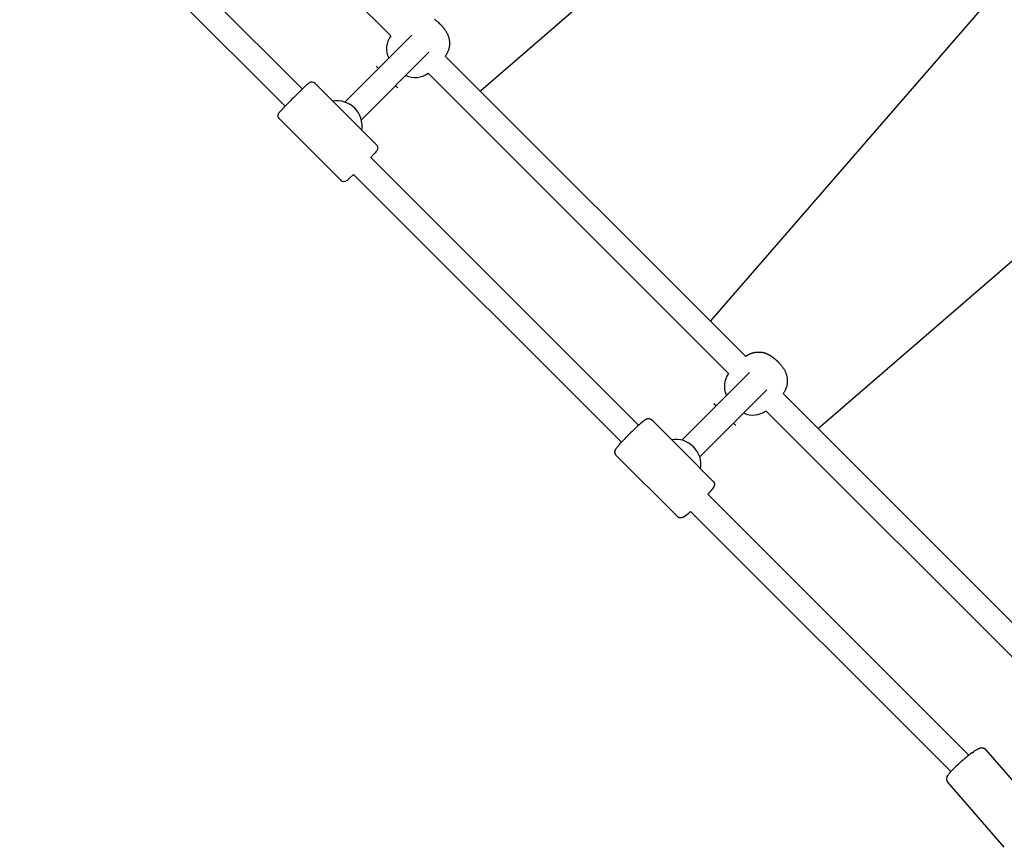
# Model space of a CAD drawing. Extents: x 5664 to 24215, y 4967 to 15867.
# Drawn here: x 14219 to 14866, y 10738 to 11282 of the extents above; entities that cross this region are included whole.
import ezdxf

# ---------------------------------------------------------------- set-up
doc = ezdxf.new("R2010")
doc.units = 0
doc.layers.add('MLPWOOD-KOMBMORYSAK', color=7, linetype='Continuous')

msp = doc.modelspace()

# ---------------------------------------------------------------- linework, layer by layer
at = {"layer": 'MLPWOOD-KOMBMORYSAK', "color": 7}
for p, q in [((14462.51, 11271.64), (14266.43, 11467.72)), ((14758.67, 11440.75), (14521.67, 11235.54)), ((14229.93, 11411.21), (14404.37, 11236.78)), ((14393.06, 11225.46), (14218.62, 11399.9)), ((14672.98, 11084.23), (14878.19, 11321.23)), ((14491.26, 11282.62), (14491.61, 11282.35)), ((14493.39, 11280.87), (14494.87, 11279.46)), ((14497.76, 11276.2), (14498.02, 11275.85)), ((14498.02, 11275.85), (14498.28, 11275.5)), ((14498.28, 11275.5), (14498.53, 11275.13)), ((14498.53, 11275.13), (14498.77, 11274.76)), ((14498.77, 11274.76), (14499, 11274.39)), ((14499, 11274.39), (14499.22, 11274)), ((14499.22, 11274), (14499.43, 11273.62)), ((14499.43, 11273.62), (14499.62, 11273.23)), ((14476.31, 11272.22), (14432.26, 11228.17)), ((14499.62, 11273.23), (14499.78, 11272.89)), ((14499.78, 11272.89), (14499.94, 11272.54)), ((14499.94, 11272.54), (14500.09, 11272.19)), ((14500.09, 11272.19), (14500.23, 11271.83)), ((14500.23, 11271.83), (14500.35, 11271.47)), ((14500.35, 11271.47), (14500.47, 11271.11)), ((14500.47, 11271.11), (14500.58, 11270.74)), ((14500.58, 11270.74), (14500.68, 11270.37)), ((14500.68, 11270.37), (14500.77, 11269.99)), ((14500.77, 11269.99), (14500.85, 11269.62)), ((14500.85, 11269.62), (14500.92, 11269.24)), ((14500.92, 11269.24), (14500.98, 11268.86)), ((14500.98, 11268.86), (14501.03, 11268.48)), ((14501.03, 11268.48), (14501.07, 11268.1)), ((14501.07, 11268.1), (14501.1, 11267.72)), ((14501.1, 11267.72), (14501.12, 11267.33)), ((14501.12, 11267.33), (14501.13, 11266.95)), ((14487.63, 11260.91), (14443.18, 11216.46)), ((14499.83, 11260.89), (14499.65, 11260.52)), ((14499.99, 11261.26), (14499.83, 11260.89)), ((14500.13, 11261.6), (14499.99, 11261.26)), ((14500.26, 11261.94), (14500.13, 11261.6)), ((14500.38, 11262.28), (14500.26, 11261.94)), ((14500.5, 11262.63), (14500.38, 11262.28)), ((14500.6, 11262.98), (14500.5, 11262.63)), ((14500.7, 11263.33), (14500.6, 11262.98)), ((14500.78, 11263.69), (14500.7, 11263.33)), ((14500.86, 11264.05), (14500.78, 11263.69)), ((14500.93, 11264.41), (14500.86, 11264.05)), ((14500.98, 11264.77), (14500.93, 11264.41)), ((14501.03, 11265.13), (14500.98, 11264.77)), ((14501.07, 11265.5), (14501.03, 11265.13)), ((14501.1, 11265.86), (14501.07, 11265.5)), ((14501.12, 11266.23), (14501.1, 11265.86)), ((14501.13, 11266.59), (14501.12, 11266.23)), ((14501.13, 11266.95), (14501.13, 11266.59)), ((14498.6, 11258.75), (14498.36, 11258.42)), ((14498.36, 11258.42), (14695.85, 11060.92)), ((14498.83, 11259.09), (14498.6, 11258.75)), ((14499.05, 11259.44), (14498.83, 11259.09)), ((14499.26, 11259.79), (14499.05, 11259.44)), ((14499.46, 11260.15), (14499.26, 11259.79)), ((14499.65, 11260.52), (14499.46, 11260.15)), ((14454.39, 11250.3), (14452.9, 11251.79)), ((14684.54, 11049.61), (14487.04, 11247.1)), ((14412.73, 11240.44), (14431.96, 11221.21)), ((14467.2, 11237.49), (14465.71, 11238.99)), ((14389.37, 11221.42), (14389.78, 11221.93)), ((14389.78, 11221.93), (14390.21, 11222.42)), ((14390.21, 11222.42), (14390.65, 11222.9)), ((14390.65, 11222.9), (14391.09, 11223.38)), ((14388.51, 11219.31), (14388.52, 11219.38)), ((14388.51, 11219.24), (14388.51, 11219.31)), ((14388.51, 11219.17), (14388.51, 11219.24)), ((14388.52, 11219.09), (14388.51, 11219.17)), ((14388.52, 11219.52), (14388.53, 11219.58)), ((14388.52, 11219.45), (14388.52, 11219.52)), ((14388.52, 11219.38), (14388.52, 11219.45)), ((14388.52, 11219.02), (14388.52, 11219.09)), ((14388.53, 11218.95), (14388.52, 11219.02)), ((14388.53, 11219.58), (14388.54, 11219.65)), ((14388.53, 11218.88), (14388.53, 11218.95)), ((14388.54, 11218.8), (14388.53, 11218.88)), ((14388.54, 11219.65), (14388.55, 11219.71)), ((14388.56, 11218.73), (14388.54, 11218.8)), ((14388.55, 11219.71), (14388.56, 11219.77)), ((14388.56, 11219.77), (14388.57, 11219.83)), ((14388.57, 11218.66), (14388.56, 11218.73)), ((14388.57, 11219.83), (14388.58, 11219.89)), ((14388.58, 11218.58), (14388.57, 11218.66)), ((14388.58, 11219.89), (14388.59, 11219.94)), ((14388.6, 11218.51), (14388.58, 11218.58)), ((14388.59, 11219.94), (14388.6, 11220)), ((14388.6, 11220), (14388.62, 11220.05)), ((14388.62, 11218.44), (14388.6, 11218.51)), ((14388.62, 11220.05), (14388.63, 11220.11)), ((14388.64, 11218.37), (14388.62, 11218.44)), ((14388.63, 11220.11), (14388.65, 11220.16)), ((14388.66, 11218.3), (14388.64, 11218.37)), ((14388.65, 11220.16), (14388.66, 11220.21)), ((14388.66, 11220.21), (14388.68, 11220.26)), ((14388.69, 11218.22), (14388.66, 11218.3)), ((14388.68, 11220.26), (14388.7, 11220.31)), ((14388.71, 11218.15), (14388.69, 11218.22)), ((14388.7, 11220.31), (14388.74, 11220.4)), ((14388.74, 11218.08), (14388.71, 11218.15)), ((14388.74, 11220.4), (14388.77, 11220.48)), ((14388.77, 11218.02), (14388.74, 11218.08)), ((14388.77, 11220.48), (14388.81, 11220.57)), ((14388.8, 11217.95), (14388.77, 11218.02)), ((14388.84, 11217.88), (14388.8, 11217.95)), ((14388.81, 11220.57), (14388.85, 11220.65)), ((14388.87, 11217.81), (14388.84, 11217.88)), ((14388.85, 11220.65), (14388.89, 11220.72)), ((14388.91, 11217.75), (14388.87, 11217.81)), ((14388.89, 11220.72), (14388.97, 11220.86)), ((14388.94, 11217.68), (14388.91, 11217.75)), ((14388.98, 11217.62), (14388.94, 11217.68)), ((14388.97, 11220.86), (14389.02, 11220.94)), ((14389.02, 11217.56), (14388.98, 11217.62)), ((14389.02, 11220.94), (14389.07, 11221.02)), ((14389.07, 11217.5), (14389.02, 11217.56)), ((14389.07, 11221.02), (14389.13, 11221.1)), ((14389.11, 11217.44), (14389.07, 11217.5)), ((14389.15, 11217.38), (14389.11, 11217.44)), ((14389.13, 11221.1), (14389.18, 11221.17)), ((14389.2, 11217.32), (14389.15, 11217.38)), ((14389.18, 11221.17), (14389.28, 11221.31)), ((14389.25, 11217.26), (14389.2, 11217.32)), ((14389.3, 11217.21), (14389.25, 11217.26)), ((14389.28, 11221.31), (14389.37, 11221.42)), ((14389.34, 11217.16), (14389.3, 11217.21)), ((14389.4, 11217.1), (14389.34, 11217.16)), ((14429.68, 11176.82), (14389.4, 11217.1)), ((14431.96, 11221.21), (14433.79, 11219.38)), ((14433.79, 11219.38), (14453.02, 11200.15)), ((14980.7, 11218.72), (14743.7, 11013.51)), ((14453.02, 11200.15), (14453.07, 11200.1)), ((14453.13, 11195.95), (14453.04, 11195.83)), ((14453.07, 11200.1), (14453.12, 11200.05)), ((14453.12, 11200.05), (14453.17, 11199.99)), ((14453.23, 11196.08), (14453.13, 11195.95)), ((14453.17, 11199.99), (14453.21, 11199.94)), ((14453.21, 11199.94), (14453.26, 11199.88)), ((14453.29, 11196.16), (14453.23, 11196.08)), ((14453.26, 11199.88), (14453.3, 11199.82)), ((14453.34, 11196.23), (14453.29, 11196.16)), ((14453.3, 11199.82), (14453.35, 11199.76)), ((14453.39, 11196.31), (14453.34, 11196.23)), ((14453.35, 11199.76), (14453.39, 11199.7)), ((14453.39, 11199.7), (14453.43, 11199.64)), ((14453.44, 11196.4), (14453.39, 11196.31)), ((14453.43, 11199.64), (14453.47, 11199.57)), ((14453.52, 11196.54), (14453.44, 11196.4)), ((14453.47, 11199.57), (14453.51, 11199.51)), ((14453.51, 11199.51), (14453.54, 11199.44)), ((14453.56, 11196.61), (14453.52, 11196.54)), ((14453.54, 11199.44), (14453.58, 11199.38)), ((14453.6, 11196.69), (14453.56, 11196.61)), ((14453.58, 11199.38), (14453.61, 11199.31)), ((14453.64, 11196.77), (14453.6, 11196.69)), ((14453.61, 11199.31), (14453.64, 11199.24)), ((14453.64, 11199.24), (14453.67, 11199.17)), ((14453.68, 11196.86), (14453.64, 11196.77)), ((14453.67, 11199.17), (14453.7, 11199.1)), ((14453.71, 11196.95), (14453.68, 11196.86)), ((14453.7, 11199.1), (14453.72, 11199.03)), ((14453.73, 11197), (14453.71, 11196.95)), ((14453.72, 11199.03), (14453.75, 11198.96)), ((14453.75, 11197.05), (14453.73, 11197)), ((14453.75, 11198.96), (14453.77, 11198.89)), ((14453.76, 11197.1), (14453.75, 11197.05)), ((14453.78, 11197.15), (14453.76, 11197.1)), ((14453.77, 11198.89), (14453.79, 11198.82)), ((14453.79, 11197.2), (14453.78, 11197.15)), ((14453.79, 11198.82), (14453.81, 11198.75)), ((14453.81, 11197.26), (14453.79, 11197.2)), ((14453.81, 11198.75), (14453.83, 11198.67)), ((14453.82, 11197.31), (14453.81, 11197.26)), ((14453.84, 11197.37), (14453.82, 11197.31)), ((14453.83, 11198.67), (14453.84, 11198.6)), ((14453.84, 11198.6), (14453.86, 11198.53)), ((14453.85, 11197.43), (14453.84, 11197.37)), ((14453.86, 11197.49), (14453.85, 11197.43)), ((14453.86, 11198.53), (14453.87, 11198.45)), ((14453.87, 11197.55), (14453.86, 11197.49)), ((14453.87, 11198.45), (14453.88, 11198.38)), ((14453.88, 11197.61), (14453.87, 11197.55)), ((14453.88, 11198.38), (14453.89, 11198.31)), ((14453.89, 11197.74), (14453.88, 11197.67)), ((14453.88, 11197.67), (14453.88, 11197.61)), ((14453.89, 11198.31), (14453.89, 11198.23)), ((14453.89, 11198.23), (14453.9, 11198.16)), ((14453.9, 11197.87), (14453.89, 11197.81)), ((14453.89, 11197.81), (14453.89, 11197.74)), ((14453.9, 11198.16), (14453.9, 11198.09)), ((14453.9, 11198.09), (14453.9, 11198.02)), ((14453.9, 11198.02), (14453.9, 11197.94)), ((14453.9, 11197.94), (14453.9, 11197.87)), ((14451.32, 11193.88), (14449.35, 11191.79)), ((14449.35, 11191.79), (14625.45, 11015.7)), ((14451.77, 11194.35), (14451.32, 11193.88)), ((14452.2, 11194.84), (14451.77, 11194.35)), ((14452.63, 11195.33), (14452.2, 11194.84)), ((14453.04, 11195.83), (14452.63, 11195.33)), ((14438.04, 11180.48), (14435.18, 11177.8)), ((14614.13, 11004.39), (14438.04, 11180.48)), ((14719.79, 11054.17), (14720.05, 11053.82)), ((14720.05, 11053.82), (14720.31, 11053.46)), ((14698.34, 11050.19), (14653.93, 11005.78)), ((14720.31, 11053.46), (14720.56, 11053.1)), ((14720.56, 11053.1), (14720.8, 11052.73)), ((14720.8, 11052.73), (14721.03, 11052.35)), ((14721.03, 11052.35), (14721.25, 11051.97)), ((14721.25, 11051.97), (14721.46, 11051.59)), ((14721.46, 11051.59), (14721.66, 11051.19)), ((14721.66, 11051.19), (14721.82, 11050.86)), ((14721.82, 11050.86), (14721.97, 11050.51)), ((14721.97, 11050.51), (14722.12, 11050.16)), ((14722.12, 11050.16), (14722.26, 11049.8)), ((14722.26, 11049.8), (14722.39, 11049.44)), ((14722.39, 11049.44), (14722.5, 11049.08)), ((14722.5, 11049.08), (14722.61, 11048.71)), ((14722.61, 11048.71), (14722.71, 11048.34)), ((14722.71, 11048.34), (14722.8, 11047.96)), ((14722.8, 11047.96), (14722.88, 11047.59)), ((14722.88, 11047.59), (14722.95, 11047.21)), ((14722.95, 11047.21), (14723.01, 11046.83)), ((14722.53, 11040.6), (14722.42, 11040.25)), ((14722.63, 11040.95), (14722.53, 11040.6)), ((14722.73, 11041.3), (14722.63, 11040.95)), ((14722.81, 11041.66), (14722.73, 11041.3)), ((14722.89, 11042.02), (14722.81, 11041.66)), ((14722.96, 11042.38), (14722.89, 11042.02)), ((14723.01, 11042.74), (14722.96, 11042.38)), ((14723.01, 11046.83), (14723.06, 11046.45)), ((14723.06, 11043.1), (14723.01, 11042.74)), ((14723.06, 11046.45), (14723.1, 11046.07)), ((14723.1, 11043.47), (14723.06, 11043.1)), ((14723.1, 11046.07), (14723.13, 11045.68)), ((14723.13, 11043.83), (14723.1, 11043.47)), ((14723.13, 11045.68), (14723.15, 11045.3)), ((14723.15, 11044.19), (14723.13, 11043.83)), ((14723.15, 11045.3), (14723.16, 11044.92)), ((14723.16, 11044.56), (14723.15, 11044.19)), ((14723.16, 11044.92), (14723.16, 11044.56)), ((14709.66, 11038.88), (14665.56, 10994.78)), ((14720.63, 11036.72), (14720.39, 11036.38)), ((14720.39, 11036.38), (14915.76, 10841.01)), ((14720.86, 11037.06), (14720.63, 11036.72)), ((14721.08, 11037.41), (14720.86, 11037.06)), ((14721.29, 11037.76), (14721.08, 11037.41)), ((14721.49, 11038.12), (14721.29, 11037.76)), ((14721.68, 11038.48), (14721.49, 11038.12)), ((14721.86, 11038.86), (14721.68, 11038.48)), ((14722.02, 11039.23), (14721.86, 11038.86)), ((14722.16, 11039.57), (14722.02, 11039.23)), ((14722.29, 11039.91), (14722.16, 11039.57)), ((14722.42, 11040.25), (14722.29, 11039.91)), ((14676.42, 11028.27), (14674.93, 11029.76)), ((14904.45, 10829.7), (14709.07, 11025.07)), ((14625.69, 11015.92), (14627.11, 11017.18)), ((14627.11, 11017.18), (14628.58, 11018.4)), ((14628.58, 11018.4), (14629.11, 11018.8)), ((14629.11, 11018.8), (14629.36, 11018.98)), ((14629.36, 11018.98), (14629.61, 11019.15)), ((14629.61, 11019.15), (14629.85, 11019.31)), ((14629.85, 11019.31), (14629.99, 11019.4)), ((14629.99, 11019.4), (14630.14, 11019.48)), ((14630.14, 11019.48), (14630.22, 11019.52)), ((14630.22, 11019.52), (14630.3, 11019.57)), ((14630.3, 11019.57), (14630.38, 11019.61)), ((14630.38, 11019.61), (14630.46, 11019.65)), ((14630.46, 11019.65), (14630.55, 11019.68)), ((14630.55, 11019.68), (14630.64, 11019.72)), ((14630.64, 11019.72), (14630.73, 11019.76)), ((14630.73, 11019.76), (14630.83, 11019.79)), ((14630.83, 11019.79), (14630.96, 11019.83)), ((14630.96, 11019.83), (14631.02, 11019.85)), ((14631.02, 11019.85), (14631.09, 11019.87)), ((14631.09, 11019.87), (14631.15, 11019.89)), ((14631.15, 11019.89), (14631.22, 11019.9)), ((14631.22, 11019.9), (14631.29, 11019.91)), ((14631.29, 11019.91), (14631.36, 11019.93)), ((14631.36, 11019.93), (14631.42, 11019.94)), ((14631.42, 11019.94), (14631.49, 11019.95)), ((14631.49, 11019.95), (14631.56, 11019.96)), ((14631.56, 11019.96), (14631.63, 11019.96)), ((14631.63, 11019.96), (14631.7, 11019.97)), ((14631.7, 11019.97), (14631.77, 11019.97)), ((14631.77, 11019.97), (14631.83, 11019.97)), ((14631.83, 11019.97), (14631.9, 11019.97)), ((14631.9, 11019.97), (14631.98, 11019.97)), ((14631.98, 11019.97), (14632.05, 11019.97)), ((14632.05, 11019.97), (14632.13, 11019.97)), ((14632.13, 11019.97), (14632.2, 11019.96)), ((14632.2, 11019.96), (14632.28, 11019.95)), ((14632.28, 11019.95), (14632.35, 11019.94)), ((14632.35, 11019.94), (14632.43, 11019.93)), ((14632.43, 11019.93), (14632.5, 11019.92)), ((14632.5, 11019.92), (14632.57, 11019.9)), ((14632.57, 11019.9), (14632.65, 11019.88)), ((14632.65, 11019.88), (14632.72, 11019.87)), ((14632.72, 11019.87), (14632.8, 11019.84)), ((14632.8, 11019.84), (14632.87, 11019.82)), ((14632.87, 11019.82), (14632.94, 11019.8)), ((14632.94, 11019.8), (14633.02, 11019.77)), ((14633.02, 11019.77), (14633.09, 11019.74)), ((14633.09, 11019.74), (14633.16, 11019.71)), ((14633.16, 11019.71), (14633.23, 11019.68)), ((14633.23, 11019.68), (14633.3, 11019.65)), ((14633.3, 11019.65), (14633.37, 11019.61)), ((14633.37, 11019.61), (14633.43, 11019.57)), ((14633.43, 11019.57), (14633.5, 11019.54)), ((14633.5, 11019.54), (14633.56, 11019.5)), ((14633.56, 11019.5), (14633.63, 11019.45)), ((14633.63, 11019.45), (14633.69, 11019.41)), ((14633.69, 11019.41), (14633.75, 11019.37)), ((14633.75, 11019.37), (14633.81, 11019.32)), ((14633.81, 11019.32), (14633.87, 11019.27)), ((14633.87, 11019.27), (14633.93, 11019.23)), ((14633.93, 11019.23), (14633.99, 11019.18)), ((14633.99, 11019.18), (14634.04, 11019.13)), ((14634.04, 11019.13), (14634.09, 11019.07)), ((14634.09, 11019.07), (14653.29, 10999.88)), ((14689.23, 11015.46), (14687.74, 11016.96)), ((14611.61, 11001.47), (14612.14, 11002.12)), ((14612.14, 11002.12), (14613.55, 11003.74)), ((14613.55, 11003.74), (14614.99, 11005.32)), ((14609.86, 10998.03), (14609.87, 10998.13)), ((14609.86, 10997.93), (14609.86, 10998.03)), ((14609.86, 10997.86), (14609.86, 10997.93)), ((14609.86, 10997.78), (14609.86, 10997.86)), ((14609.87, 10997.71), (14609.86, 10997.78)), ((14609.87, 10998.2), (14609.88, 10998.26)), ((14609.87, 10998.13), (14609.87, 10998.2)), ((14609.87, 10997.63), (14609.87, 10997.71)), ((14609.88, 10997.56), (14609.87, 10997.63)), ((14609.88, 10998.32), (14609.89, 10998.38)), ((14609.88, 10998.26), (14609.88, 10998.32)), ((14609.89, 10997.48), (14609.88, 10997.56)), ((14609.89, 10998.38), (14609.9, 10998.44)), ((14609.9, 10997.41), (14609.89, 10997.48)), ((14609.9, 10998.44), (14609.91, 10998.5)), ((14609.92, 10997.33), (14609.9, 10997.41)), ((14609.91, 10998.5), (14609.92, 10998.55)), ((14609.92, 10998.55), (14609.93, 10998.61)), ((14609.93, 10997.26), (14609.92, 10997.33)), ((14609.93, 10998.61), (14609.96, 10998.72)), ((14609.95, 10997.18), (14609.93, 10997.26)), ((14609.97, 10997.11), (14609.95, 10997.18)), ((14609.96, 10998.72), (14609.99, 10998.82)), ((14609.99, 10997.04), (14609.97, 10997.11)), ((14609.99, 10998.82), (14610.01, 10998.89)), ((14610.01, 10996.96), (14609.99, 10997.04)), ((14610.01, 10998.89), (14610.03, 10998.95)), ((14610.04, 10996.89), (14610.01, 10996.96)), ((14610.03, 10998.95), (14610.07, 10999.07)), ((14610.06, 10996.82), (14610.04, 10996.89)), ((14610.09, 10996.75), (14610.06, 10996.82)), ((14610.07, 10999.07), (14610.12, 10999.2)), ((14610.12, 10996.68), (14610.09, 10996.75)), ((14610.12, 10999.2), (14610.17, 10999.32)), ((14610.15, 10996.61), (14610.12, 10996.68)), ((14610.19, 10996.54), (14610.15, 10996.61)), ((14610.17, 10999.32), (14610.22, 10999.44)), ((14610.22, 10996.47), (14610.19, 10996.54)), ((14610.22, 10999.44), (14610.28, 10999.55)), ((14610.26, 10996.4), (14610.22, 10996.47)), ((14610.3, 10996.33), (14610.26, 10996.4)), ((14610.28, 10999.55), (14610.34, 10999.67)), ((14610.34, 10996.27), (14610.3, 10996.33)), ((14610.34, 10999.67), (14610.4, 10999.78)), ((14610.38, 10996.21), (14610.34, 10996.27)), ((14610.42, 10996.14), (14610.38, 10996.21)), ((14610.4, 10999.78), (14610.49, 10999.93)), ((14610.47, 10996.08), (14610.42, 10996.14)), ((14610.51, 10996.02), (14610.47, 10996.08)), ((14610.49, 10999.93), (14610.57, 11000.07)), ((14610.56, 10995.96), (14610.51, 10996.02)), ((14610.61, 10995.9), (14610.56, 10995.96)), ((14610.57, 11000.07), (14610.66, 11000.2)), ((14610.66, 10995.85), (14610.61, 10995.9)), ((14610.66, 11000.2), (14610.75, 11000.33)), ((14610.71, 10995.79), (14610.66, 10995.85)), ((14610.76, 10995.74), (14610.71, 10995.79)), ((14610.75, 11000.33), (14610.93, 11000.59)), ((14650.98, 10955.52), (14610.76, 10995.74)), ((14610.93, 11000.59), (14611.15, 11000.88)), ((14611.15, 11000.88), (14611.61, 11001.47)), ((14653.29, 10999.88), (14655.11, 10998.05)), ((14655.11, 10998.05), (14674.31, 10978.86)), ((14670.94, 10970.21), (14842.55, 10798.6)), ((14830.7, 10787.83), (14659.62, 10958.9)), ((14845.48, 10800.81), (14846.29, 10801.37)), ((14846.29, 10801.37), (14847.12, 10801.91)), ((14847.12, 10801.91), (14847.96, 10802.43)), ((14847.96, 10802.43), (14848.28, 10802.61)), ((14848.28, 10802.61), (14848.6, 10802.78)), ((14848.6, 10802.78), (14848.91, 10802.94)), ((14848.91, 10802.94), (14849.06, 10803.01)), ((14849.06, 10803.01), (14849.22, 10803.08)), ((14849.22, 10803.08), (14849.39, 10803.15)), ((14849.39, 10803.15), (14849.57, 10803.22)), ((14849.57, 10803.22), (14849.66, 10803.25)), ((14849.66, 10803.25), (14849.75, 10803.29)), ((14849.75, 10803.29), (14849.85, 10803.32)), ((14849.85, 10803.32), (14849.95, 10803.35)), ((14849.95, 10803.35), (14850.06, 10803.37)), ((14850.06, 10803.37), (14850.16, 10803.4)), ((14850.16, 10803.4), (14850.27, 10803.42)), ((14850.27, 10803.42), (14850.38, 10803.45)), ((14850.38, 10803.45), (14850.5, 10803.46)), ((14850.5, 10803.46), (14850.62, 10803.48)), ((14850.62, 10803.48), (14850.74, 10803.49)), ((14850.74, 10803.49), (14850.87, 10803.5)), ((14850.87, 10803.5), (14850.97, 10803.5)), ((14850.97, 10803.5), (14851.07, 10803.5)), ((14851.07, 10803.5), (14851.17, 10803.5)), ((14851.17, 10803.5), (14851.27, 10803.5)), ((14851.27, 10803.5), (14851.35, 10803.49)), ((14851.35, 10803.49), (14851.42, 10803.48)), ((14851.42, 10803.48), (14851.5, 10803.47)), ((14851.5, 10803.47), (14851.58, 10803.46)), ((14851.58, 10803.46), (14851.66, 10803.45)), ((14851.66, 10803.45), (14851.74, 10803.43)), ((14851.74, 10803.43), (14851.81, 10803.42)), ((14851.81, 10803.42), (14851.89, 10803.4)), ((14851.89, 10803.4), (14851.97, 10803.38)), ((14851.97, 10803.38), (14852.05, 10803.35)), ((14852.05, 10803.35), (14852.12, 10803.33)), ((14852.12, 10803.33), (14852.2, 10803.3)), ((14852.2, 10803.3), (14852.27, 10803.27)), ((14852.27, 10803.27), (14852.35, 10803.24)), ((14852.35, 10803.24), (14852.42, 10803.21)), ((14852.42, 10803.21), (14852.5, 10803.17)), ((14852.5, 10803.17), (14852.57, 10803.14)), ((14852.57, 10803.14), (14852.64, 10803.1)), ((14852.64, 10803.1), (14852.71, 10803.06)), ((14852.71, 10803.06), (14852.78, 10803.02)), ((14852.78, 10803.02), (14852.85, 10802.98)), ((14852.85, 10802.98), (14852.91, 10802.93)), ((14852.91, 10802.93), (14852.98, 10802.88)), ((14852.98, 10802.88), (14853.04, 10802.84)), ((14853.04, 10802.84), (14853.1, 10802.79)), ((14853.1, 10802.79), (14853.17, 10802.74)), ((14853.17, 10802.74), (14853.23, 10802.68)), ((14853.23, 10802.68), (14853.28, 10802.63)), ((14853.28, 10802.63), (14853.34, 10802.57)), ((14853.34, 10802.57), (14853.4, 10802.52)), ((14853.4, 10802.52), (14853.45, 10802.46)), ((14853.45, 10802.46), (14853.5, 10802.4)), ((14853.5, 10802.4), (14871.25, 10781.99)), ((14844.68, 10800.23), (14845.48, 10800.81)), ((14830.83, 10787.97), (14831.58, 10788.77)), ((14831.58, 10788.77), (14832.35, 10789.56)), ((14832.35, 10789.56), (14833.13, 10790.33)), ((14828.22, 10784.53), (14828.31, 10784.7)), ((14828.31, 10784.7), (14828.4, 10784.87)), ((14828.4, 10784.87), (14828.49, 10785.03)), ((14828.49, 10785.03), (14828.59, 10785.19)), ((14828.59, 10785.19), (14828.7, 10785.36)), ((14828.7, 10785.36), (14828.8, 10785.51)), ((14828.8, 10785.51), (14829.02, 10785.82)), ((14829.02, 10785.82), (14829.26, 10786.14)), ((14829.26, 10786.14), (14829.52, 10786.46)), ((14829.52, 10786.46), (14830.1, 10787.16)), ((14830.1, 10787.16), (14830.83, 10787.97)), ((14865.78, 10737.98), (14828.6, 10780.75))]:
    msp.add_line(p, q, dxfattribs=at)
for points in [[(14695.85, 11060.92), (14695.96, 11061), (14696.07, 11061.08), (14696.18, 11061.16), (14696.3, 11061.25), (14696.41, 11061.32), (14696.52, 11061.4), (14696.63, 11061.48), (14696.75, 11061.56), (14696.86, 11061.63), (14696.98, 11061.7), (14697.1, 11061.78), (14697.21, 11061.84), (14697.33, 11061.91), (14697.45, 11061.98), (14697.58, 11062.04), (14697.7, 11062.1), (14697.82, 11062.16), (14697.95, 11062.22), (14698.08, 11062.28), (14698.21, 11062.34), (14698.35, 11062.41), (14698.5, 11062.47), (14698.66, 11062.54), (14698.83, 11062.61), (14699.01, 11062.69), (14699.21, 11062.77), (14699.41, 11062.86), (14699.62, 11062.94), (14699.84, 11063.03), (14700.06, 11063.11), (14700.29, 11063.19), (14700.52, 11063.26), (14700.76, 11063.33), (14700.99, 11063.4), (14701.23, 11063.45), (14701.47, 11063.5), (14701.71, 11063.55), (14701.95, 11063.59), (14702.19, 11063.62), (14702.43, 11063.65), (14702.68, 11063.67), (14702.92, 11063.68), (14703.17, 11063.69), (14703.41, 11063.7), (14703.66, 11063.7), (14703.91, 11063.7), (14704.16, 11063.7), (14704.41, 11063.69), (14704.66, 11063.69), (14704.91, 11063.69), (14705.17, 11063.68), (14705.42, 11063.67), (14705.68, 11063.66), (14705.93, 11063.65), (14706.19, 11063.63), (14706.44, 11063.6), (14706.7, 11063.56), (14706.95, 11063.52), (14707.2, 11063.48), (14707.45, 11063.42), (14707.7, 11063.36), (14707.95, 11063.3), (14708.19, 11063.23), (14708.44, 11063.15), (14708.68, 11063.06), (14708.91, 11062.97), (14709.14, 11062.88), (14709.35, 11062.79), (14709.55, 11062.7), (14709.74, 11062.62), (14709.9, 11062.55), (14710.03, 11062.48), (14710.15, 11062.43), (14710.23, 11062.39), (14710.3, 11062.36), (14710.35, 11062.34), (14710.38, 11062.32), (14710.41, 11062.31), (14710.43, 11062.3), (14710.44, 11062.3), (14710.45, 11062.29), (14710.47, 11062.28), (14710.49, 11062.27), (14710.52, 11062.26), (14710.55, 11062.24), (14710.6, 11062.22), (14710.66, 11062.19), (14710.73, 11062.16), (14710.82, 11062.11), (14710.92, 11062.06), (14711.03, 11062.01), (14711.15, 11061.94), (14711.28, 11061.88), (14711.42, 11061.81), (14711.55, 11061.73), (14711.69, 11061.66), (14711.82, 11061.59), (14711.95, 11061.51), (14712.08, 11061.43), (14712.21, 11061.35), (14712.34, 11061.27), (14712.46, 11061.19), (14712.58, 11061.11), (14712.7, 11061.03), (14712.82, 11060.94), (14712.94, 11060.86), (14713.05, 11060.77), (14713.17, 11060.69), (14713.28, 11060.6), (14713.39, 11060.52), (14713.49, 11060.44), (14713.59, 11060.36), (14713.68, 11060.29), (14713.77, 11060.22), (14713.86, 11060.15), (14713.94, 11060.09), (14714.02, 11060.03), (14714.1, 11059.97), (14714.17, 11059.91), (14714.25, 11059.85), (14714.33, 11059.78), (14714.4, 11059.72), (14714.48, 11059.66), (14714.55, 11059.6), (14714.63, 11059.54), (14714.7, 11059.48), (14714.77, 11059.41), (14714.85, 11059.35), (14714.92, 11059.29), (14714.99, 11059.22), (14715.06, 11059.16), (14715.13, 11059.09), (14715.21, 11059.03), (14715.28, 11058.97), (14715.34, 11058.91), (14715.41, 11058.84), (14715.48, 11058.78), (14715.54, 11058.73), (14715.61, 11058.67), (14715.67, 11058.61), (14715.74, 11058.55), (14715.8, 11058.49), (14715.86, 11058.44), (14715.93, 11058.38), (14715.99, 11058.32), (14716.05, 11058.26), (14716.11, 11058.2), (14716.17, 11058.15), (14716.24, 11058.09), (14716.3, 11058.03), (14716.36, 11057.97), (14716.42, 11057.91), (14716.48, 11057.85), (14716.54, 11057.79), (14716.6, 11057.73), (14716.66, 11057.67), (14716.72, 11057.61), (14716.78, 11057.55), (14716.84, 11057.49), (14716.9, 11057.43)], [(14674.31, 10978.86), (14674.38, 10978.79), (14674.46, 10978.71), (14674.53, 10978.64), (14674.6, 10978.56), (14674.66, 10978.48), (14674.73, 10978.4), (14674.79, 10978.32), (14674.85, 10978.24), (14674.9, 10978.15), (14674.95, 10978.06), (14675, 10977.97), (14675.04, 10977.88), (14675.08, 10977.78), (14675.11, 10977.69), (14675.14, 10977.59), (14675.16, 10977.49), (14675.18, 10977.39), (14675.19, 10977.29), (14675.2, 10977.19), (14675.2, 10977.1), (14675.21, 10977.01), (14675.21, 10976.93), (14675.21, 10976.86), (14675.21, 10976.79), (14675.21, 10976.74), (14675.21, 10976.7), (14675.21, 10976.67), (14675.21, 10976.65), (14675.21, 10976.63), (14675.21, 10976.61), (14675.21, 10976.6), (14675.21, 10976.59), (14675.21, 10976.57), (14675.21, 10976.56), (14675.21, 10976.54), (14675.21, 10976.52), (14675.21, 10976.5), (14675.2, 10976.48), (14675.2, 10976.45), (14675.2, 10976.42), (14675.2, 10976.39), (14675.2, 10976.36), (14675.19, 10976.33), (14675.19, 10976.29), (14675.18, 10976.25), (14675.18, 10976.2), (14675.17, 10976.16), (14675.16, 10976.1), (14675.15, 10976.05), (14675.14, 10975.99), (14675.12, 10975.92), (14675.11, 10975.86), (14675.09, 10975.79), (14675.07, 10975.73), (14675.06, 10975.66), (14675.04, 10975.6), (14675.01, 10975.53), (14674.99, 10975.47), (14674.97, 10975.41), (14674.94, 10975.35), (14674.92, 10975.3), (14674.89, 10975.24), (14674.87, 10975.19), (14674.85, 10975.14), (14674.82, 10975.1), (14674.8, 10975.05), (14674.78, 10975.01), (14674.75, 10974.97), (14674.73, 10974.93), (14674.71, 10974.88), (14674.68, 10974.84), (14674.66, 10974.8), (14674.63, 10974.75), (14674.6, 10974.71), (14674.58, 10974.66), (14674.55, 10974.62), (14674.52, 10974.57), (14674.49, 10974.52), (14674.47, 10974.48), (14674.44, 10974.43), (14674.41, 10974.39), (14674.38, 10974.35), (14674.36, 10974.31), (14674.32, 10974.26), (14674.29, 10974.21), (14674.25, 10974.16), (14674.21, 10974.11), (14674.16, 10974.04), (14674.11, 10973.97), (14674.05, 10973.9), (14673.99, 10973.82), (14673.93, 10973.73), (14673.87, 10973.65), (14673.8, 10973.57), (14673.74, 10973.49), (14673.68, 10973.41), (14673.63, 10973.34), (14673.58, 10973.27), (14673.53, 10973.21), (14673.48, 10973.15), (14673.44, 10973.09), (14673.39, 10973.04), (14673.35, 10972.99), (14673.3, 10972.93), (14673.26, 10972.88), (14673.21, 10972.82), (14673.16, 10972.76), (14673.11, 10972.7), (14673.06, 10972.64), (14673, 10972.57), (14672.95, 10972.5), (14672.88, 10972.43), (14672.82, 10972.35), (14672.75, 10972.27), (14672.67, 10972.18), (14672.6, 10972.09), (14672.52, 10972), (14672.44, 10971.9), (14672.36, 10971.81), (14672.27, 10971.71), (14672.19, 10971.62), (14672.11, 10971.52), (14672.03, 10971.43), (14671.95, 10971.33), (14671.86, 10971.24), (14671.78, 10971.14), (14671.7, 10971.05), (14671.61, 10970.96), (14671.53, 10970.86), (14671.44, 10970.77), (14671.36, 10970.68), (14671.27, 10970.58), (14671.19, 10970.49), (14671.11, 10970.4), (14671.02, 10970.31), (14670.94, 10970.21)], [(14659.62, 10958.9), (14659.61, 10958.89), (14659.6, 10958.88), (14659.59, 10958.87), (14659.58, 10958.86), (14659.57, 10958.85), (14659.56, 10958.84), (14659.55, 10958.83), (14659.54, 10958.83), (14659.53, 10958.82), (14659.52, 10958.81), (14659.51, 10958.8), (14659.5, 10958.79), (14659.49, 10958.78), (14659.48, 10958.77), (14659.47, 10958.76), (14659.46, 10958.75), (14659.45, 10958.74), (14659.44, 10958.73), (14659.43, 10958.72), (14659.41, 10958.7), (14659.38, 10958.68), (14659.34, 10958.65), (14659.3, 10958.6), (14659.24, 10958.55), (14659.17, 10958.49), (14659.09, 10958.41), (14659, 10958.33), (14658.9, 10958.24), (14658.79, 10958.14), (14658.68, 10958.04), (14658.56, 10957.94), (14658.44, 10957.83), (14658.32, 10957.73), (14658.2, 10957.62), (14658.08, 10957.52), (14657.96, 10957.41), (14657.84, 10957.31), (14657.72, 10957.21), (14657.6, 10957.11), (14657.48, 10957), (14657.36, 10956.9), (14657.23, 10956.8), (14657.12, 10956.71), (14657, 10956.61), (14656.89, 10956.52), (14656.78, 10956.44), (14656.68, 10956.36), (14656.59, 10956.29), (14656.51, 10956.22), (14656.44, 10956.16), (14656.37, 10956.11), (14656.31, 10956.06), (14656.26, 10956.02), (14656.21, 10955.98), (14656.17, 10955.95), (14656.12, 10955.91), (14656.08, 10955.88), (14656.03, 10955.85), (14655.99, 10955.82), (14655.95, 10955.78), (14655.9, 10955.75), (14655.85, 10955.71), (14655.8, 10955.68), (14655.74, 10955.64), (14655.68, 10955.59), (14655.61, 10955.55), (14655.54, 10955.5), (14655.47, 10955.45), (14655.4, 10955.41), (14655.33, 10955.36), (14655.26, 10955.31), (14655.2, 10955.27), (14655.13, 10955.23), (14655.07, 10955.19), (14655.01, 10955.15), (14654.96, 10955.12), (14654.9, 10955.09), (14654.85, 10955.05), (14654.79, 10955.03), (14654.73, 10955), (14654.68, 10954.97), (14654.62, 10954.95), (14654.56, 10954.92), (14654.5, 10954.9), (14654.44, 10954.88), (14654.38, 10954.86), (14654.32, 10954.84), (14654.27, 10954.82), (14654.22, 10954.8), (14654.17, 10954.78), (14654.12, 10954.77), (14654.07, 10954.75), (14654.03, 10954.74), (14653.98, 10954.72), (14653.94, 10954.71), (14653.89, 10954.7), (14653.85, 10954.69), (14653.81, 10954.68), (14653.76, 10954.67), (14653.72, 10954.66), (14653.67, 10954.65), (14653.63, 10954.65), (14653.58, 10954.64), (14653.53, 10954.64), (14653.49, 10954.63), (14653.44, 10954.63), (14653.39, 10954.63), (14653.34, 10954.63), (14653.29, 10954.63), (14653.23, 10954.62), (14653.16, 10954.62), (14653.09, 10954.62), (14653.01, 10954.62), (14652.93, 10954.63), (14652.84, 10954.63), (14652.74, 10954.63), (14652.65, 10954.64), (14652.55, 10954.65), (14652.45, 10954.66), (14652.35, 10954.68), (14652.25, 10954.7), (14652.15, 10954.73), (14652.05, 10954.76), (14651.96, 10954.79), (14651.86, 10954.83), (14651.77, 10954.88), (14651.68, 10954.93), (14651.6, 10954.98), (14651.51, 10955.04), (14651.43, 10955.1), (14651.35, 10955.17), (14651.28, 10955.24), (14651.2, 10955.31), (14651.12, 10955.38), (14651.05, 10955.45), (14650.98, 10955.52)]]:
    msp.add_lwpolyline(points, dxfattribs=at)
for centre, radius, start, end in [((14474.51, 11260.01), 28.13, 47.8515, 52.58255), ((14468.1, 11252.65), 37.89, 41.9657, 45.04512), ((14475.41, 11259.11), 28.13, 37.41746, 42.14848), ((14473.92, 11263.2), 14.19, 143.53247, 205.72298), ((14410.58, 11238.27), 3.05, 45.27758, 124.37709), ((14478.61, 11258.51), 14.19, 244.27736, 306.46764), ((14637.7, 10993.56), 337.04, 133.77135, 134.61911), ((14494.18, 11143.73), 129.32, 132.24501, 133.87919), ((14418.57, 11227.32), 16.61, 125.7858, 133.02174), ((14495.48, 11265.78), 40, 310.44617, 310.88837), ((14675.1, 10954.19), 391.33, 135.21237, 135.92011), ((14722.06, 10907.77), 457.36, 134.59258, 135.22968), ((14427.21, 11212.49), 16.46, 350.36518, 99.6359), ((14534.91, 11089.65), 196.39, 135.85736, 137.08178), ((14431.83, 11178.99), 3.05, 225.27758, 304.37665), ((14423.84, 11189.94), 16.61, 305.7854, 313.0219), ((14703.22, 11058.05), 40, 139.11163, 139.55383), ((14690.13, 11030.62), 37.89, 41.9657, 45.04512), ((14697.44, 11037.08), 28.13, 37.41746, 42.14848), ((14695.95, 11041.17), 14.19, 143.53247, 205.72298), ((14700.64, 11036.48), 14.19, 244.27736, 306.46764), ((14726.77, 10904.49), 150.44, 132.21421, 134.13613), ((14742.71, 10886.58), 174.39, 135.48065, 137.08478), ((14763.55, 10866.28), 203.47, 134.07582, 135.51994), ((14717.52, 11043.75), 40, 310.44617, 310.88837), ((14649.92, 10989.83), 16.42, 350.29732, 99.70376), ((14921.82, 10698.66), 127.57, 129.51212, 131.83657), ((14901.07, 10724.07), 94.76, 126.51747, 129.6089), ((14909.74, 10711.97), 109.59, 131.77352, 134.35433), ((14831.03, 10782.86), 3.22, 175.3051, 220.77799), ((14831.6, 10782.83), 3.79, 153.23517, 175.55285)]:
    msp.add_arc(centre, radius, start, end, dxfattribs=at)

doc.saveas('drawing.dxf')
